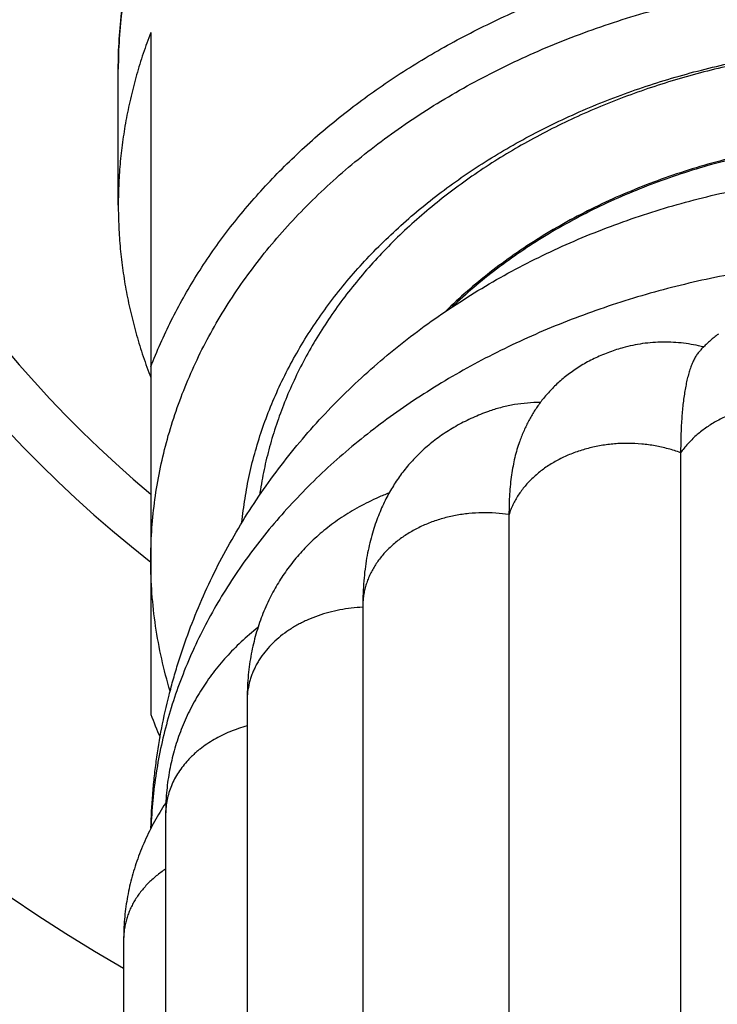
# Model space of a CAD drawing. Units: inches. Extents: x 0 to 11, y 0 to 8.5.
# Drawn here: x 7.9 to 8, y 5.3 to 5.4 of the extents above; entities that cross this region are included whole.
import ezdxf

# ---------------------------------------------------------------- set-up
doc = ezdxf.new("R2010")
doc.units = ezdxf.units.IN
doc.header["$LTSCALE"] = 0.605
doc.header["$MEASUREMENT"] = 0
doc.layers.get('0').update_dxf_attribs({"linetype": 'CONTINUOUS'})

msp = doc.modelspace()

# ---------------------------------------------------------------- linework, layer by layer
at = {"color": 7, "linetype": 'Continuous'}
for p, q in [((7.909699074, 5.4469781571), (7.909699074, 5.342108298299999)), ((7.904699074, 5.420441599199999), (7.904699074, 5.441332196499999)), ((7.9912170513, 5.3823412101), (7.9912170513, 4.8520414321)), ((7.964807256499999, 5.372821188200001), (7.964807256499999, 4.8425214102)), ((7.9423163748, 5.3587418041), (7.9423163748, 4.8284420262)), ((7.9245196391, 5.3442169743), (7.9245196391, 4.8139171963)), ((7.9119859378, 5.326786935299999), (7.9119859378, 4.796487157300001)), ((7.9055220351, 5.3074441384), (7.9055220351, 4.7771452363))]:
    msp.add_line(p, q, dxfattribs=at)
for points in [[(7.9970220744, 5.400582366599999), (7.996854259299999, 5.4004584992), (7.996690383200001, 5.400334759600001), (7.99653036, 5.4002111922), (7.9963741536, 5.4000878774), (7.996221703, 5.399964875), (7.9960728861, 5.3998421924), (7.9959276526, 5.3997198913), (7.9957859556, 5.3995980355), (7.9956476816, 5.3994766288), (7.995512723099999, 5.399355674700001), (7.995381091900001, 5.3992352814), (7.995252851699999, 5.3991156097), (7.995127915599999, 5.398996682999999), (7.995006265, 5.3988785877), (7.994888055900001, 5.3987615865), (7.994773229700001, 5.3986457379), (7.994661725299999, 5.398531096599999), (7.9945536837, 5.3984179292), (7.994449042699999, 5.3983062974), (7.9943477341, 5.398196254299999), (7.994249879500001, 5.3980880626), (7.994155471699999, 5.397981850800001), (7.9940643796, 5.3978776067), (7.994016274400001, 5.3978218375)], [(7.9823262522, 5.3984881937), (7.9821804989, 5.398446872999999), (7.9819111197, 5.3983682413), (7.9816411729, 5.3982864637), (7.981370561399999, 5.3982014486), (7.9810994996, 5.398113199500001), (7.980828507000001, 5.398021831499999), (7.980557635199999, 5.3979273146), (7.9802869473, 5.3978296224), (7.98001697, 5.3977289041), (7.9797477502, 5.397625144), (7.9794793488, 5.3975183316), (7.979212301, 5.3974086544), (7.9789466513, 5.3972961135), (7.9786824504, 5.397180712999999), (7.978420226, 5.3970626749), (7.9781600333, 5.3969420251), (7.9779018941, 5.396818774600001), (7.9776462686, 5.3966931522), (7.9773932837, 5.3965652402), (7.9771428675, 5.396435022), (7.9768951676, 5.3963025947), (7.9766502391, 5.396168011399999), (7.9764080702, 5.396031289400001), (7.9761687023, 5.395892475399999), (7.9759321673, 5.3957516123), (7.9756984677, 5.3956087261), (7.975467598400001, 5.395463837), (7.9752395984, 5.3953169936), (7.9750144559, 5.395168214400001), (7.9747920861, 5.395017478300001), (7.9745723851, 5.3948647485), (7.9743554702, 5.3947101403), (7.9741415826, 5.3945538688), (7.9739307063, 5.3943959713), (7.973722849600001, 5.3942365037), (7.9735182742, 5.394075724099999), (7.97331697, 5.3939136902), (7.9731189168, 5.3937504511), (7.9729243431, 5.3935862683), (7.9727332388, 5.3934212142), (7.9725455618, 5.3932553337), (7.9723614765, 5.3930888592), (7.972180961599999, 5.3929218653), (7.9720039677, 5.392754400199999), (7.971830604, 5.392586666000001), (7.9716608454, 5.3924187425), (7.9714946312, 5.3922506742), (7.9713320082, 5.392082615900001), (7.9711729988, 5.391914703899999), (7.971017483, 5.391746924800001), (7.970865294099999, 5.391579206), (7.9707164142, 5.391411632100001), (7.9705707695, 5.3912442247), (7.970428119, 5.3910768039), (7.9702884234, 5.3909094137), (7.9701516421, 5.3907420962), (7.9700175459, 5.3905746552), (7.9698860977, 5.3904071212), (7.9697572663, 5.390239531900001), (7.9696308437, 5.390071688300001), (7.9695068038, 5.3899036202), (7.9693851151, 5.3897353505), (7.9692655753, 5.3895666579), (7.9691481994, 5.3893976169), (7.9690329252, 5.3892281915), (7.968919451100001, 5.3890579785), (7.968807777, 5.3888870063), (7.968697876599999, 5.388715263099999), (7.968589430800001, 5.3885422647), (7.9684823874, 5.3883679238), (7.9683767969, 5.388192319500001), (7.9682725124, 5.3880151993), (7.9681695037, 5.3878364945), (7.9680678088, 5.3876562537), (7.9679673895, 5.3874743911), (7.967868245599999, 5.3872908863), (7.967770385700001, 5.3871057351), (7.967673785900001, 5.3869188712), (7.9675784474, 5.386730274), (7.9674843775, 5.3865399352), (7.9673915619, 5.3863478031), (7.9673000071, 5.3861538671), (7.967209714, 5.3859581059), (7.967120660599999, 5.3857604475), (7.9670328535, 5.3855608809), (7.966946292999999, 5.3853593818), (7.966860949299999, 5.3851558539), (7.966776824400001, 5.3849502734), (7.9666939235, 5.3847426246), (7.9666122227, 5.3845328197), (7.966531716900001, 5.3843208142), (7.966452417899999, 5.3841066099), (7.966422293200001, 5.3840237806)], [(7.961880231599999, 5.3887815948), (7.9616653291, 5.3887058548), (7.9613587575, 5.3885949252), (7.9610531426, 5.388480918300001), (7.9607485142, 5.3883638204), (7.9604449331, 5.388243629700001), (7.960142490700001, 5.388120358099999), (7.959841228999999, 5.3879939991), (7.9595411986, 5.3878645501), (7.9592425042, 5.387732033400001), (7.958945180800001, 5.3875964423), (7.958649286900001, 5.387457781), (7.958354959199999, 5.387316093200001), (7.9580622397, 5.387171379700001), (7.9577711785, 5.3870236461), (7.957481922, 5.3868729493), (7.957194515599999, 5.3867192974), (7.9569090025, 5.3865626979), (7.9566255222, 5.3864032136), (7.956344111799999, 5.3862408534), (7.9560648181, 5.3860756323), (7.9557877898, 5.3859076285), (7.9555129904, 5.385736811), (7.955240534500001, 5.385563241900001), (7.9549707867, 5.3853871539), (7.954703715700001, 5.3852085334), (7.954439411, 5.3850274474), (7.9541783954, 5.3848442751), (7.9539206548, 5.3846590398), (7.9536662286, 5.384471803899999), (7.9534156889, 5.3842830381), (7.9531690136, 5.3840927909), (7.9529262097, 5.3839011335), (7.9526878574, 5.3837086072), (7.9524541399, 5.3835154669), (7.9522248089, 5.3833216149), (7.9519997784, 5.3831270794), (7.951779276900001, 5.3829321662), (7.951563002699999, 5.3827367172), (7.9513500988, 5.3825400355), (7.9511405688, 5.3823421779), (7.950934385499999, 5.382143173099999), (7.9507306983, 5.3819422285), (7.9505293929, 5.381739228200001), (7.9503306135, 5.3815343154), (7.950133939800001, 5.3813270439), (7.949939214500001, 5.3811172138), (7.9497466529, 5.3809050225), (7.949556402200001, 5.380690611499999), (7.949368417200001, 5.3804739201), (7.9491827729, 5.380255028400001), (7.9489997766, 5.3800343067), (7.9488194521, 5.3798118059), (7.9486417738, 5.3795875171), (7.948466952, 5.3793617378), (7.9482950929, 5.379134652699999), (7.9481260626, 5.3789061336), (7.9479597064, 5.378676008999999), (7.947796035, 5.378444326499999), (7.947635020599999, 5.378211081), (7.947476464299999, 5.3779760086), (7.9473203693, 5.3777391302), (7.9471667285, 5.3775004521), (7.9470153441, 5.377259674299999), (7.9468662684, 5.37701688), (7.9467194577, 5.3767719992), (7.946574594099999, 5.3765244815), (7.9464317004, 5.376274327000001), (7.9462907916, 5.376021524), (7.9461515696, 5.375765479299999), (7.946014122899999, 5.3755062801), (7.945878426799999, 5.3752438047), (7.945744056100001, 5.3749771182), (7.945611092899999, 5.3747062332), (7.9454795839, 5.374431063999999), (7.945349113300001, 5.374150494199999), (7.9452196786, 5.3738642099), (7.945091509199999, 5.3735723996), (7.944964580800001, 5.373274675599999), (7.944838996900001, 5.372970919299999), (7.9447149035, 5.3726611101), (7.944592356799999, 5.372344995), (7.9444714066, 5.3720222736), (7.944352275, 5.371693093999999), (7.944235268, 5.3713578782), (7.9441204248, 5.371016313099999), (7.944007953200001, 5.370668574700001), (7.9438983564, 5.3703158479), (7.9437917675, 5.3699582641), (7.9436882136, 5.3695956056), (7.9435879742, 5.369228569500001), (7.943491216900001, 5.3688575573), (7.9433978796, 5.3684821101), (7.943307889400001, 5.3681016357), (7.9432213285, 5.3677161304), (7.943138260800001, 5.3673255126), (7.943058624400001, 5.366929048299999), (7.942982484500001, 5.366526524), (7.942909966699999, 5.3661180377), (7.9428411275, 5.3657033031), (7.9427760538, 5.365282168399999), (7.9427148599, 5.3648546598), (7.9426576498, 5.3644207518), (7.942604521, 5.363980386000001), (7.942555569400001, 5.3635334953), (7.9425108931, 5.3630800408), (7.942470586900001, 5.3626199698), (7.942434743200001, 5.3621532087), (7.9424034538, 5.361679687), (7.9423768103, 5.3611993437), (7.9423549029, 5.3607121126), (7.9423378203, 5.3602179149), (7.942325650800001, 5.3597166823), (7.9423184814, 5.3592083562), (7.9423163748, 5.358741798600001)], [(7.9446788264, 5.3754622766), (7.94436169, 5.375318719199999), (7.9439676844, 5.3751359113), (7.943580032000001, 5.374951110800001), (7.9431988805, 5.3747644989), (7.9428240602, 5.3745761051), (7.942455095900001, 5.3743857924), (7.9420919928, 5.374193657999999), (7.9417347307, 5.373999787200001), (7.941382813500001, 5.373803998200001), (7.9410362904, 5.373606398), (7.9406951053, 5.3734070361), (7.9403586271, 5.373205612), (7.940026910499999, 5.3730022156), (7.939699906, 5.3727968812), (7.9393768511, 5.3725891876), (7.939057647699999, 5.3723791113), (7.9387424112, 5.372166768500001), (7.9384307271, 5.3719519139), (7.9381225566, 5.371734544), (7.937817973500001, 5.3715147348), (7.9375167496, 5.371292341599999), (7.937218860900001, 5.3710673602), (7.9369243762, 5.3708398565), (7.9366332155, 5.370609782000001), (7.936345299400001, 5.3703770824), (7.9360607551, 5.3701418698), (7.935779809, 5.369904349600001), (7.935502467999999, 5.3696645526), (7.9352287523, 5.369422522100001), (7.9349588927, 5.369178495599999), (7.9346929139, 5.3689325372), (7.934430796, 5.3686846714), (7.934172687999999, 5.368435087), (7.9339185942, 5.368183842900001), (7.933668497, 5.367930976999999), (7.9334225002, 5.3676766549), (7.9331806111, 5.367420950400001), (7.9329427922, 5.367163891600001), (7.9327090726, 5.3669055803), (7.9324794415, 5.3666460782), (7.9322538678, 5.3663854253), (7.9320323455, 5.3661236918), (7.9318148626, 5.3658609434), (7.931601379500001, 5.365597214), (7.9313918472, 5.3653325248), (7.9311862698, 5.365066965), (7.9309845852, 5.3648005405), (7.9307866503, 5.3645331433), (7.9305924466, 5.3642648269), (7.9304019382, 5.3639956221), (7.9302149652, 5.3637253783), (7.9300316161, 5.3634543002), (7.9298517501, 5.3631822587), (7.9296748899, 5.362908583399999), (7.929501284400001, 5.3626337026), (7.9293306658, 5.3623572377), (7.9291618639, 5.3620772592), (7.9289950532, 5.3617939635), (7.9288301597, 5.3615071322), (7.9286657855, 5.3612141342), (7.928501620900001, 5.3609140515), (7.928338307100001, 5.360607663500001), (7.9281759724, 5.3602948355), (7.9280142839, 5.3599744913), (7.9278539395, 5.3596475627), (7.9276965195, 5.3593169781), (7.9275422456, 5.3589830485), (7.9273910338, 5.3586454408), (7.9272438314, 5.3583062064), (7.9271009811, 5.3579662106), (7.926962111799999, 5.3576246474), (7.926827042899999, 5.3572810901), (7.9266958274, 5.3569356741), (7.926568426499999, 5.3565882995), (7.9264445639, 5.356238167), (7.926324209400001, 5.3558850892), (7.9262074648, 5.3555292611), (7.9260942865, 5.3551704404), (7.9259846955, 5.3548085626), (7.9258787526, 5.3544436944), (7.925776483200001, 5.3540757858), (7.9256779288, 5.3537048421), (7.9255831281, 5.3533308599), (7.9254921047, 5.3529537737), (7.9254049119, 5.3525736394), (7.9253215763, 5.3521904018), (7.925242090399999, 5.3518038245), (7.9251665058, 5.3514139321), (7.925094863200001, 5.3510206945), (7.9250271546, 5.3506237859), (7.9249634347, 5.3502231946), (7.924903759099999, 5.3498189188), (7.9248481409, 5.3494106385), (7.9247966438, 5.3489983429), (7.9247493307, 5.3485820221), (7.9247062332, 5.3481613501), (7.924667423, 5.347736311499999), (7.924632971399999, 5.3473068941), (7.924602928500001, 5.3468727681), (7.9245773738, 5.3464339102), (7.9245563867, 5.3459903093), (7.9245400362, 5.3455416468), (7.9245284072, 5.3450878015), (7.9245215901, 5.3446288532), (7.9245196391, 5.3442169801)], [(7.926184925, 5.3554578008), (7.9258750277, 5.3552113058), (7.9255339422, 5.3549342048), (7.925198464199999, 5.354655842200001), (7.9248686004, 5.3543763029), (7.924544300599999, 5.3540956251), (7.9242253821, 5.3538137284), (7.9239118743, 5.3535307156), (7.9236037053, 5.3532465999), (7.9233005552, 5.3529611569), (7.9230024788, 5.352674503399999), (7.9227093911, 5.352386625), (7.922420789299999, 5.3520970802), (7.9221366166, 5.3518058557), (7.921856913099999, 5.3515130458), (7.9215813477, 5.3512183493), (7.921309820499999, 5.350921692), (7.921042429400001, 5.350623215400001), (7.9207791526, 5.3503229335), (7.920519977100001, 5.3500208708), (7.920264907000001, 5.3497170733), (7.9200139464, 5.3494115887), (7.9197670717, 5.3491044337), (7.9195242902, 5.348795664), (7.919285647300001, 5.348485388999999), (7.9190510352, 5.3481735208), (7.9188205357, 5.3478602221), (7.918594457699999, 5.347545988399999), (7.918372761000001, 5.3472308569), (7.9181554172, 5.3469148822), (7.9179427178, 5.3465986029), (7.917735026, 5.3462827144), (7.917531854500001, 5.345966633), (7.917332249099999, 5.3456489645), (7.9171366368, 5.3453304565), (7.9169445553, 5.3450104272), (7.9167538813, 5.344685262400001), (7.9165639442, 5.3443535493), (7.916375695399999, 5.3440166309), (7.916189547, 5.343674981), (7.9160049595, 5.3433273089), (7.915822752, 5.342974846000001), (7.9156452086, 5.3426219174), (7.9154730786, 5.3422701614), (7.9153055286, 5.3419180273), (7.9151423326, 5.341565110199999), (7.9149834792, 5.341211438399999), (7.9148289577, 5.3408570438), (7.9146785728, 5.3405015161), (7.9145322746, 5.3401447515), (7.914390119199999, 5.3397869015), (7.914252085399999, 5.3394279325), (7.914118176100001, 5.3390678707), (7.9139883914, 5.3387067366), (7.9138627091, 5.3383444864), (7.913741139400001, 5.3379811665), (7.9136236752, 5.3376167749), (7.913510274199999, 5.3372511923), (7.9134009427, 5.336884443), (7.9132956836, 5.3365165432), (7.9131944585, 5.336147357200001), (7.9130972782, 5.3357769128), (7.9130041474, 5.3354052189), (7.912915029600001, 5.3350321076), (7.9128299432, 5.3346576228), (7.912748893200001, 5.3342817532), (7.912671837, 5.3339042439), (7.9125987947, 5.333525112799999), (7.912529784, 5.3331443691), (7.9124647761, 5.3327617396), (7.9124037978, 5.3323772353), (7.9123468753, 5.3319908672), (7.9122939968, 5.3316023577), (7.9122452062, 5.3312117969), (7.9122005261, 5.3308191124), (7.9121599374, 5.330423778), (7.9121234822, 5.3300257508), (7.912091209700001, 5.3296250876), (7.912063138, 5.3292214072), (7.9120393203, 5.3288146738), (7.912019814, 5.3284049348), (7.9120046649, 5.3279919315), (7.9119939328, 5.3275755799), (7.9119876827, 5.3271559737), (7.9119859378, 5.3267869414)], [(7.9120263896, 5.3285430586), (7.9119418281, 5.3284147976), (7.9117176411, 5.3280674703), (7.9114986583, 5.3277209065), (7.9112845676, 5.3273747652), (7.91107463, 5.3270279588), (7.910869161799999, 5.3266811036), (7.9106677806, 5.3263336503), (7.910468824500001, 5.3259827194), (7.910272195599999, 5.3256280254), (7.9100781362, 5.3252698514), (7.9098856538, 5.3249061155), (7.9096942464, 5.3245354906), (7.9095047714, 5.3241592444), (7.909318281799999, 5.3237791816), (7.909134771900001, 5.3233950591), (7.9089544659, 5.323007107), (7.908778611000001, 5.32261788), (7.9086072741, 5.3222275089), (7.9084404216, 5.3218359006), (7.9082789827, 5.3214453149), (7.9081231959, 5.321056549), (7.9079726823, 5.320668882900001), (7.9078273671, 5.3202823187), (7.9076872884, 5.3198971697), (7.9075522787, 5.3195131939), (7.9074219851, 5.3191295544), (7.9072963743, 5.3187462793), (7.9071754123, 5.3183633965), (7.9070588029, 5.317980056600001), (7.9069464941, 5.3175961202), (7.906838529400001, 5.3172117706), (7.9067347979, 5.3168266352), (7.906635266499999, 5.3164405809), (7.9065399824, 5.3160537808), (7.9064489653, 5.3156663204), (7.906362216000001, 5.3152782155), (7.9062797372, 5.3148894922), (7.906201545599999, 5.3145002522), (7.906127643400001, 5.3141105415), (7.9060580228, 5.3137203569), (7.9059926817, 5.313329727), (7.905931626799999, 5.3129387457), (7.905874841, 5.3125473618), (7.905822292000001, 5.3121553856), (7.9057739827, 5.3117628513), (7.9057299116, 5.3113697651), (7.9056900546, 5.3109758944), (7.905654419299999, 5.3105812578), (7.905623013, 5.3101858751), (7.9055958263, 5.3097895128), (7.905572873300001, 5.3093921886), (7.9055541677, 5.3089939217), (7.905539714800001, 5.3085944795), (7.9055295335, 5.308193796), (7.9055236473, 5.3077919727), (7.9055220351, 5.3074441448)]]:
    msp.add_lwpolyline(points, dxfattribs=at)
for centre, radius, start, end in [((8.027199074, 5.515538022), 0.2448562659, 299.8966137333001, 240.2025759269), ((8.027199074, 5.515538022), 0.190551428, 308.0712374109, 231.928762344), ((8.027199074, 5.515538022), 0.1824535239, 310.0915789267, 229.9084212424), ((7.9535054361, 5.3557125051), 0.0216324412, 109.3182365918, 114.0809240212), ((7.9530450249, 5.3587417954), 0.0107286501, 179.6060060247, 179.9999535229), ((7.9848347186, 5.3706363717), 0.0803692678, 200.7911856398, 203.4954521412)]:
    msp.add_arc(centre, radius, start, end, dxfattribs=at)
for points, knots in [([(8.149699073999999, 5.441332196499999), (8.149699073999999, 5.442903029400001), (8.1495987967, 5.4460478272), (8.1491481289, 5.4507506289), (8.1483985873, 5.4554286188), (8.1473524989, 5.4600692574), (8.1460130645, 5.4646605717), (8.144384309, 5.4691908101), (8.1424710251, 5.473648598), (8.140278716000001, 5.478022939), (8.1378135395, 5.482303241399999), (8.135082258099999, 5.4864793226), (8.1320921945, 5.4905414094), (8.128851195700001, 5.4944801318), (8.125367602799999, 5.498286515299999), (8.1216502275, 5.5019519725), (8.1177083324, 5.5054682974), (8.113551619199999, 5.5088276591), (8.1091901997, 5.5120226088), (8.104634642999999, 5.515046053300001), (8.0998957326, 5.517891369500001), (8.093317235299999, 5.5214558226), (8.0864472348, 5.5246185286), (8.0793397384, 5.5273706364), (8.072011116699999, 5.529869626900001), (8.064487022, 5.531937378099999), (8.0568179063, 5.5335698613), (8.0490197645, 5.5349168375), (8.0391424125, 5.5360422022), (8.0271990722, 5.5364928085), (8.0152557319, 5.536042201900001), (8.00537838, 5.534916837100001), (7.9975802384, 5.533569860599999), (7.9899111228, 5.5319373773), (7.982387028200001, 5.529869626), (7.9750584067, 5.5273706354), (7.9679509105, 5.5246185275), (7.9610809103, 5.5214558214), (7.9545024132, 5.517891368300001), (7.949763503, 5.515046052000001), (7.9452079465, 5.5120226076), (7.940846527200001, 5.5088276579), (7.936689814199999, 5.5054682962), (7.9327479192, 5.5019519714), (7.9290305441, 5.498286514299999), (7.925546951399999, 5.4944801309), (7.922305952799999, 5.4905414085), (7.919315889400001, 5.486479321799999), (7.916584607999999, 5.4823032407), (7.9141194317, 5.478022938400001), (7.9119271226, 5.4736485975), (7.9100138388, 5.469190809700001), (7.908385083300001, 5.4646605714), (7.907045649, 5.460069257200001), (7.9059995606, 5.4554286187), (7.905250019099999, 5.4507506289), (7.9047993513, 5.4460478272), (7.904699074, 5.442903029400001), (7.904699074, 5.441332196499999)], [0, 0, 0, 0, 0.0137373374, 0.0274940314, 0.041289203, 0.0551415152, 0.06906894849999999, 0.08308859219999999, 0.09721644980000001, 0.1114672619, 0.125854352, 0.1403894951, 0.1550828111, 0.1699426849, 0.1849757121, 0.2001866695, 0.2155785091, 0.2311523727, 0.2469076277, 0.2628419169, 0.2789512248, 0.2952299546, 0.3282585119, 0.3449974793, 0.3618695368, 0.3959570797999999, 0.413152391, 0.4304272985, 0.4651483539, 0.5000000052, 0.5348516565, 0.5695727117, 0.5868476189, 0.6040429298, 0.6381304724, 0.6550025296, 0.6717414965999999, 0.704770053, 0.7210487823, 0.7371580897, 0.7530923785, 0.7688476331, 0.7844214962999999, 0.7998133353, 0.8150242920999999, 0.8300573187000001, 0.844917192, 0.8596105075, 0.8741456502, 0.8885327401, 0.9027835518, 0.916911409, 0.9309310524, 0.9448584853, 0.9587107973000001, 0.9725059688, 0.9862626626000001, 1, 1, 1, 1]), ([(7.904699074, 5.441332196499999), (7.904699074, 5.4428678316), (7.9047976789, 5.4459425998), (7.9052409139, 5.4505415221), (7.9059784117, 5.4551182664), (7.9070083551, 5.459661483600001), (7.9083281964, 5.4641602251), (7.909934681699999, 5.4686035858), (7.911823862699999, 5.472980832899999), (7.9139911084, 5.4772814038), (7.9164311171, 5.4814949398), (7.9191379377, 5.485611305), (7.922104986, 5.4896206078), (7.9253250562, 5.4935132263), (7.928790344299999, 5.4972798254), (7.9324924673, 5.500911376), (7.9364224803, 5.504399178), (7.9405708944, 5.5077348775), (7.9449277166, 5.51091049), (7.949482411699999, 5.5139183912), (7.9542241515, 5.5167514478), (7.9608138693, 5.5203046373), (7.9676990854, 5.5234589364), (7.9748255779, 5.5262053389), (7.9821810932, 5.5287017063), (7.9897349176, 5.5307678474), (7.9974363141, 5.5323996306), (8.0052711825, 5.5337467209), (8.0151966998, 5.5348723415), (8.027199074, 5.5353230877), (8.0392014481, 5.5348723415), (8.0491269655, 5.5337467209), (8.056961833799999, 5.5323996306), (8.064663230299999, 5.5307678474), (8.072217054700001, 5.5287017063), (8.07957257, 5.5262053389), (8.0866990625, 5.5234589364), (8.0935842787, 5.5203046373), (8.1001739965, 5.5167514478), (8.1049157362, 5.5139183912), (8.1094704313, 5.51091049), (8.1138272535, 5.5077348775), (8.1179756676, 5.504399178), (8.121905680700001, 5.500911376), (8.1256078037, 5.4972798254), (8.129073091799999, 5.4935132263), (8.132293162, 5.4896206078), (8.1352602102, 5.485611305), (8.1379670309, 5.4814949398), (8.140407039500001, 5.4772814038), (8.1425742852, 5.472980832899999), (8.1444634662, 5.4686035858), (8.1460699515, 5.4641602251), (8.1473897929, 5.459661483600001), (8.1484197363, 5.4551182664), (8.1491572341, 5.4505415221), (8.1496004691, 5.4459425998), (8.149699073999999, 5.4428678316), (8.149699073999999, 5.441332196499999)], [0, 0, 0, 0, 0.0134994202, 0.0270216075, 0.0405891551, 0.05422385230000001, 0.0679465799, 0.0817769745, 0.0957331949, 0.1098317204, 0.1240871871, 0.1385122687, 0.1531175945, 0.1679117011, 0.1829010196, 0.1980898916, 0.2134806049, 0.2290734516, 0.2448668046, 0.2608572032, 0.2770394481, 0.2934067078, 0.3266540358, 0.3435206859, 0.3605309343, 0.3949214072, 0.4122790298, 0.4297218975, 0.4647911966, 0.5, 0.5352088034, 0.5702781025, 0.5877209702, 0.6050785928, 0.6394690657, 0.6564793140999999, 0.6733459642, 0.7065932922, 0.7229605519, 0.7391427968000001, 0.7551331954, 0.7709265484000001, 0.7865193951, 0.8019101084, 0.8170989804000001, 0.8320882989, 0.8468824054999999, 0.8614877313, 0.8759128129000001, 0.8901682795999999, 0.9042668051, 0.9182230255, 0.9320534201, 0.9457761477, 0.9594108449, 0.9729783925, 0.9865005798, 1, 1, 1, 1]), ([(7.909699074, 5.395555148300001), (7.910164132699999, 5.396763543500001), (7.9111585647, 5.3991672009), (7.9128314087, 5.402710151), (7.9146884589, 5.406198755599999), (7.9167266554, 5.4096272826), (7.9189427004, 5.4129902497), (7.921332999, 5.416282242699999), (7.923893686, 5.4194979796), (7.9266206048, 5.4226322838), (7.9295094092, 5.4256801753), (7.9335920872, 5.4296430153), (7.9390821421, 5.434352338200001), (7.946199376900001, 5.439550953099999), (7.953836174199999, 5.4442952896), (7.961943145299999, 5.448554980499999), (7.9704683384, 5.4523030923), (7.979357058300001, 5.4555158123), (7.9885523352, 5.4581727374), (7.9979952411, 5.4602569747), (8.0076252694, 5.4617552654), (8.0173807162, 5.4626580729), (8.027199074, 5.462959649), (8.037017431699999, 5.4626580729), (8.0467728785, 5.4617552654), (8.0564029069, 5.4602569747), (8.0658458127, 5.4581727374), (8.075041089700001, 5.4555158123), (8.0839298095, 5.4523030923), (8.0924550026, 5.448554980499999), (8.1005619738, 5.4442952896), (8.1081987711, 5.439550953099999), (8.1153160058, 5.434352338200001), (8.1208060608, 5.4296430153), (8.1248887387, 5.4256801753), (8.127777543099999, 5.4226322838), (8.130504461900001, 5.4194979796), (8.133065149, 5.416282242699999), (8.1354554475, 5.4129902497), (8.1376714925, 5.4096272826), (8.139709689, 5.406198755599999), (8.1415667393, 5.402710151), (8.1432395833, 5.3991672009), (8.1442340153, 5.396763543500001), (8.144699074, 5.395555148300001)], [0, 0, 0, 0, 0.0135363917, 0.0271815559, 0.0409455863, 0.0548374791, 0.0688652183, 0.08303568019999999, 0.0973546362, 0.1118267376, 0.1264555199, 0.1412434136, 0.1712948656, 0.2019856969, 0.2332982892, 0.2652005239, 0.2976472686, 0.330581956, 0.3639382085, 0.3976414815, 0.4316107096, 0.465759947, 0.5, 0.534240053, 0.5683892904, 0.6023585185, 0.6360617915, 0.6694180439999999, 0.7023527314, 0.7347994761, 0.7667017107999999, 0.7980143031, 0.8287051343999999, 0.8587565864, 0.8735444801000001, 0.8881732623999999, 0.9026453637999999, 0.9169643198, 0.9311347817, 0.9451625209000001, 0.9590544137, 0.9728184441, 0.9864636083, 1, 1, 1, 1]), ([(7.909699074, 5.3658046523), (7.909699074, 5.367277608), (7.9097936541, 5.3702268746), (7.9102187978, 5.3746380852), (7.9109261935, 5.3790280235), (7.9119140981, 5.3833858037), (7.9131800685, 5.387700923300001), (7.914720983200001, 5.3919629223), (7.916533054299999, 5.396161506399999), (7.918611840800001, 5.4002865439), (7.9209522576, 5.4043280987), (7.923548595900001, 5.4082764489), (7.9263945394, 5.4121221074), (7.9294831785, 5.4158558433), (7.9328070267, 5.419468703300001), (7.936358042, 5.422952027999999), (7.9401276462, 5.426297471), (7.944106737899999, 5.4294970189), (7.948285730599999, 5.4325430146), (7.952654519199999, 5.4354281453), (7.957202719, 5.4381455664), (7.963523469199999, 5.441553727100001), (7.9701276554, 5.4445792811), (7.9769632713, 5.447213584), (7.9840185613, 5.4496080595), (7.991264066399999, 5.4515898688), (7.9986511205, 5.4531550474), (8.006166197999999, 5.4544471564), (8.0156865926, 5.4555268308), (8.027199074, 5.4559591821), (8.038711555299999, 5.4555268308), (8.0482319499, 5.4544471564), (8.0557470275, 5.4531550474), (8.0631340816, 5.4515898688), (8.0703795866, 5.4496080595), (8.0774348767, 5.447213584), (8.0842704926, 5.4445792811), (8.0908746788, 5.441553727100001), (8.097195429, 5.4381455664), (8.1017436288, 5.4354281453), (8.1061124174, 5.4325430146), (8.1102914101, 5.4294970189), (8.1142705017, 5.426297471), (8.118040106, 5.422952027999999), (8.1215911213, 5.419468703300001), (8.1249149695, 5.4158558433), (8.1280036086, 5.4121221074), (8.130849552, 5.4082764489), (8.133445890299999, 5.4043280987), (8.1357863072, 5.4002865439), (8.1378650936, 5.396161506399999), (8.1396771648, 5.3919629223), (8.1412180795, 5.387700923200001), (8.1424840499, 5.3833858037), (8.1434719544, 5.3790280235), (8.1441793502, 5.3746380852), (8.1446044939, 5.3702268746), (8.144699074, 5.367277608), (8.144699074, 5.3658046523)], [0, 0, 0, 0, 0.0134994155, 0.0270216003, 0.0405891489, 0.0542238471, 0.06794657559999999, 0.0817769703, 0.09573319039999999, 0.1098317158, 0.1240871829, 0.1385122648, 0.1531175904, 0.1679116972, 0.1829010161, 0.1980898879, 0.2134806012, 0.2290734486, 0.2448668018, 0.2608572, 0.2770394454, 0.2934067057, 0.3266540334, 0.3435206842, 0.3605309327, 0.3949214058, 0.4122790288, 0.4297218965, 0.4647911962, 0.5, 0.5352088039, 0.5702781035, 0.5877209712, 0.6050785942, 0.6394690674, 0.6564793159000001, 0.6733459666, 0.7065932944, 0.7229605546, 0.7391428000000001, 0.7551331983, 0.7709265515000001, 0.7865193988, 0.8019101121, 0.8170989839, 0.8320883028, 0.8468824095999999, 0.8614877353, 0.8759128172, 0.8901682842, 0.9042668095999999, 0.9182230298, 0.9320534243999999, 0.945776153, 0.9594108511, 0.9729783997, 0.9865005845, 1, 1, 1, 1]), ([(7.909699074, 5.4469781571), (7.9092865924, 5.445906376900001), (7.908511098099999, 5.4437505488), (7.9074967844, 5.440476850800001), (7.9066362524, 5.4371772598), (7.905930652599999, 5.433856105299999), (7.9053808955, 5.4305176518), (7.9049876995, 5.4271661825), (7.9047515765, 5.423806114800001), (7.904699074, 5.421562649099999), (7.904699074, 5.420441599199999)], [0, 0, 0, 0, 0.126876204, 0.2530170285, 0.3785168737, 0.5034749219, 0.6279944363000001, 0.7521820364, 0.8761469187, 1, 1, 1, 1]), ([(7.9237275315, 5.3716236871), (7.9238461781, 5.3728617236), (7.924159659400001, 5.3753360059), (7.9248550717, 5.379020521799999), (7.9257748569, 5.382676039), (7.9269169386, 5.386294330499999), (7.9282787699, 5.389867493200001), (7.9298573144, 5.3933876715), (7.931649063099999, 5.3968471534), (7.933650040700001, 5.4002383654), (7.9358558176, 5.4035538939), (7.938261520499999, 5.4067864976), (7.940861845800001, 5.4099291231), (7.9436510672, 5.4129749159), (7.946623061, 5.4159172425), (7.949771273400001, 5.418749674400001), (7.9530889049, 5.4214661122), (7.957755087200001, 5.4249452739), (7.9627067375, 5.4281460076), (7.9679018414, 5.431056873099999), (7.973325270599999, 5.433807052100001), (7.980404644400001, 5.4368684853), (7.989265137, 5.439903310399999), (7.9984558653, 5.4422914032), (8.0078965146, 5.4440120339), (8.0175050727, 5.4450504222), (8.0271979411, 5.4453976013), (8.0368908194, 5.4450505841), (8.046499407, 5.4440123563), (8.0559401051, 5.4422918834), (8.0651309012, 5.439903944199999), (8.0739914799, 5.436869267200001), (8.0810709396, 5.433807953), (8.0864944462, 5.4310578651), (8.0916896337, 5.4281470863), (8.096641375, 5.4249464354), (8.101307656, 5.421467352300001), (8.1046253648, 5.41875097), (8.1077736579, 5.4159185909), (8.1107457355, 5.4129763141), (8.1135350437, 5.409930567999999), (8.1161354585, 5.4067879862), (8.1185412536, 5.403555422899999), (8.1207471249, 5.4002399314), (8.1227481993, 5.396848753), (8.1245400465, 5.3933893012), (8.1261186915, 5.389869149400001), (8.1274806247, 5.386296009700001), (8.1286228096, 5.3826777374), (8.1295426991, 5.379022235700001), (8.1302382165, 5.3753377315), (8.1305517686, 5.3728634537), (8.1306704505, 5.3716254187)], [0, 0, 0, 0, 0.0134517839, 0.0269558251, 0.0405314978, 0.0541972547, 0.0679704123, 0.08186695349999999, 0.09590137800000001, 0.1100865731, 0.124433721, 0.1389522392, 0.1536497398, 0.1685320257, 0.1836030978, 0.1988651857, 0.2143187981, 0.2299627758, 0.2618018393, 0.2779944204, 0.2943575993, 0.327554801, 0.3613206402, 0.3955598755, 0.430164923, 0.465018967, 0.4999990495, 0.5349791468999999, 0.5698332347999999, 0.6044383543999999, 0.638677688, 0.6724436494, 0.7056409938, 0.7220042504, 0.7381969129000001, 0.7700361476, 0.7856802137000001, 0.8011339153, 0.8163960926999999, 0.8314672536, 0.8463496268, 0.8610472125, 0.8755658125, 0.8899130383, 0.9040983066, 0.9181327986, 0.9320294009000001, 0.9458026125, 0.9594684156000001, 0.9730441261, 0.9865481962999999, 1, 1, 1, 1]), ([(8.1279690361, 5.3758030926), (8.1278003672, 5.376980423099999), (8.1273921618, 5.379331329099999), (8.1265719117, 5.3828251349), (8.1255441861, 5.3862865473), (8.1243111948, 5.389708155399999), (8.1228755475, 5.393082848300001), (8.1212402869, 5.396403566), (8.1194088694, 5.399663385599999), (8.1173851576, 5.402855514600001), (8.1151734102, 5.405973309299999), (8.1127782753, 5.4090102851), (8.1102047731, 5.411960135299999), (8.107458312999999, 5.4148167196), (8.1045445706, 5.4175741611), (8.100420702000001, 5.4211316301), (8.094873481799999, 5.4252964091), (8.0876961378, 5.4297795143), (8.0800169191, 5.433742246900001), (8.071899975900001, 5.437151872), (8.063412533300001, 5.439980558099999), (8.0546249824, 5.4422050927), (8.0456101454, 5.4438072222), (8.0364427331, 5.4447737889), (8.0271987163, 5.445096845), (8.0179547025, 5.444773739), (8.0087872991, 5.4438071228), (7.9997724768, 5.4422049446), (7.9909849463, 5.4399803626), (7.982497529600001, 5.4371516306), (7.9743806177, 5.4337419617), (7.966701435399999, 5.4297791875), (7.9595241325, 5.4252960435), (7.9539769503, 5.4211312343), (7.949853114500001, 5.417573742899999), (7.9469393975, 5.4148162856), (7.9441929636, 5.411959686399999), (7.9416194886, 5.4090098223), (7.9392243816, 5.4059728335), (7.937012662999999, 5.402855026799999), (7.934988980599999, 5.399662886900001), (7.9331575931, 5.396403057300001), (7.931522363099999, 5.3930823307), (7.930086746900001, 5.3897076301), (7.9288537871, 5.3862860152), (7.9278260934, 5.3828245973), (7.9270058755, 5.379330787000001), (7.9265976918, 5.376979878999999), (7.9264290338, 5.3758025477)], [0, 0, 0, 0, 0.0134436913, 0.0269523389, 0.0405437164, 0.054234595, 0.0680405627, 0.0819758746, 0.0960533298, 0.1102841781, 0.1246780523, 0.1392429259, 0.1539850942, 0.168909177, 0.1840181387, 0.199313323, 0.2304524235, 0.262314863, 0.2948589804, 0.3280236585, 0.3617310307, 0.395889263, 0.4303953688, 0.4651380134, 0.5000003112, 0.5348626044, 0.5696052352000001, 0.6041113183, 0.6382695197, 0.6719768533, 0.7051414862000001, 0.7376855531000001, 0.769547938, 0.8006869816, 0.8159821370999999, 0.8310910701, 0.8460151245, 0.860757265, 0.8753221117000001, 0.88971596, 0.9039467837999999, 0.9180242162000001, 0.9319595070000001, 0.9457654557999999, 0.9594563178, 0.9730476812000001, 0.9865563173, 1, 1, 1, 1]), ([(8.0993559372, 5.4040844652), (8.098282957, 5.405138591), (8.096057439900001, 5.4071996454), (8.092523247799999, 5.410118213300001), (8.0887786317, 5.412878414), (8.0834875067, 5.416358016799999), (8.0778563019, 5.4194581703), (8.0719497924, 5.4221648401), (8.0673473631, 5.4240109218), (8.0626160004, 5.425653900099999), (8.0577706891, 5.4270886422), (8.0528270754, 5.428310514800001), (8.0478010412, 5.4293156158), (8.0427087539, 5.430100717799999), (8.037566589099999, 5.4306633092), (8.0323910833, 5.4310015819), (8.0271988806, 5.431114456), (8.0220066785, 5.4310015651), (8.0168311746, 5.4306632756), (8.0116890128, 5.4301006676), (8.0065967299, 5.4293155491), (8.0015707013, 5.428310431799999), (7.9966270942, 5.427088543200001), (7.9917817909, 5.4256537854), (7.9870504373, 5.4240107918), (7.982448018099999, 5.4221646952), (7.9765415237, 5.4194580064), (7.970910336, 5.4163578347), (7.96561923, 5.4128782147), (7.9618746291, 5.4101180018), (7.958340453, 5.4071994225), (7.956114947300001, 5.405138360800001), (7.955041972899999, 5.4040842316)], [0, 0, 0, 0, 0.0285832624, 0.0576034437, 0.08705777349999999, 0.1169381291, 0.1779000538, 0.2089611937, 0.2403691259, 0.2720942225, 0.3041037039, 0.3363620403, 0.3688313439, 0.4014717693, 0.4342419024, 0.467099158, 0.5000001691, 0.5329011787, 0.5657584294, 0.5985285544, 0.6311689686, 0.6636382579, 0.6958965772, 0.7279060387, 0.7596311129000001, 0.7910390203000001, 0.8221001334, 0.8830619992000001, 0.9129423234999999, 0.9423966212999999, 0.9714167701, 1, 1, 1, 1]), ([(8.0983198682, 5.404778413400001), (8.097247525, 5.4058003346), (8.0950270458, 5.4077977253), (8.0915102465, 5.4106249455), (8.0877929773, 5.413297351000001), (8.0825521425, 5.4166640825), (8.076988265, 5.419662227000001), (8.0711626277, 5.4222789084), (8.0666291499, 5.424062705700001), (8.0619731284, 5.4256498083), (8.0572088346, 5.4270354111), (8.0523511569, 5.4282151873), (8.0474151976, 5.4291854873), (8.0424163227, 5.4299432974), (8.0373700886, 5.43048627), (8.0322922002, 5.430812716799999), (8.0271984611, 5.430921629099999), (8.0221047239, 5.4308126645), (8.0170268413, 5.4304861654), (8.011980616699999, 5.429943140900001), (8.006981755, 5.4291852793), (8.0020458127, 5.4282149286), (7.997188155700001, 5.4270351025), (7.9924238861, 5.425649450599999), (7.9877678925, 5.4240623001), (7.9832344459, 5.4222784562), (7.977408855, 5.4196617152), (7.9718450298, 5.416663513400001), (7.9666042535, 5.4132967277), (7.9628870311, 5.4106242838), (7.9593702813, 5.4077970274), (7.9571498371, 5.4057996137), (7.956077511799999, 5.4047776815)], [0, 0, 0, 0, 0.0286506393, 0.057730277, 0.08723498460000001, 0.1171558187, 0.1781680578, 0.2092381049, 0.2406447253, 0.2723588435, 0.3043484424, 0.3365789306, 0.3690135140999999, 0.401613568, 0.4343390015, 0.4671486284, 0.5000005318999999, 0.5328524304, 0.565662042, 0.5983874503, 0.6309874692, 0.6634220082, 0.6956524426999999, 0.7276419795, 0.7593560275, 0.7907625703, 0.8218325331999999, 0.8828445873999999, 0.9127653229000001, 0.9422699292, 0.9713494640000001, 1, 1, 1, 1]), ([(7.909724845, 5.3245954999), (7.9097656225, 5.3263192213), (7.9098994484, 5.328903999900001), (7.910222447100001, 5.3323379267), (7.9106415085, 5.3357620755), (7.911344734, 5.340018997300001), (7.912283953999999, 5.3442307506), (7.9131744075, 5.3475655341), (7.914156934199999, 5.3508759302), (7.9155558234, 5.3549631377), (7.9175001563, 5.3597709806), (7.9197029217, 5.3644704869), (7.9221557991, 5.3690498137), (7.9248499072, 5.373498140700001), (7.9277758815, 5.3778055293), (7.930923998099999, 5.381962955), (7.9342842723, 5.3859622678), (7.9378465485, 5.3897961512), (7.9416005728, 5.3934580648), (7.9455360496, 5.396942178400001), (7.949642682, 5.400243303099999), (7.953910195900001, 5.4033568199), (7.9583283514, 5.4062786123), (7.9628869404, 5.4090050023), (7.967575779400001, 5.4115326965), (7.972384688200001, 5.413858736799999), (7.977303486399999, 5.415980466900001), (7.982321923200001, 5.4178954923), (7.987429841, 5.4196016996), (7.9943518948, 5.4215974456), (8.003175370900001, 5.4235592833), (8.0139399215, 5.4250507281), (8.0248091989, 5.4256759211), (8.035697147999999, 5.425431963099999), (8.046518364199999, 5.4243199295), (8.0571871001, 5.4223448869), (8.065892421900001, 5.4199836527), (8.0726959764, 5.4176720846), (8.077702840399999, 5.4157315955), (8.0826086995, 5.4135847087), (8.0874034498, 5.4112338152), (8.0920768754, 5.4086816154), (8.0966188065, 5.4059311038), (8.1010190545, 5.4029856192), (8.1052674085, 5.39984889), (8.1093536237, 5.396525090800001), (8.1132674228, 5.393018906799999), (8.1169985075, 5.3893356016), (8.1205365851, 5.385481088300001), (8.1238714102, 5.3814619991), (8.1269928442, 5.3772857498), (8.1298909297, 5.3729605937), (8.132555978500001, 5.3684956736), (8.134978688099999, 5.3639010082), (8.137150206, 5.3591876485), (8.1387440086, 5.3551698193), (8.1398853604, 5.3519090127), (8.1409363662, 5.3486199354), (8.142079469, 5.344457537099999), (8.1429900789, 5.3402389627), (8.143576569299999, 5.3368387821), (8.1440678211, 5.3334244209), (8.1443286647, 5.3308490802), (8.1444542497, 5.3291292978)], [0, 0, 0, 0, 0.0152865047, 0.0229310587, 0.0305761806, 0.0458672838, 0.0611626882, 0.06881320490000001, 0.07646538139999999, 0.0917741894, 0.1070925217, 0.1224225833, 0.1377668146, 0.1531278997, 0.1685087289, 0.1839123597, 0.1993419628, 0.2148007419, 0.2302918609, 0.2458183462, 0.2613829766, 0.2769882047, 0.2926360379, 0.3083279608, 0.3240648388, 0.3398468724, 0.3556735246, 0.3715435128, 0.3874547792, 0.4034045221, 0.4353979701, 0.4674949141, 0.4996514257, 0.5318188618999999, 0.5639477089, 0.5959915197, 0.6279105285000001, 0.6438168681, 0.6596816356, 0.6755028661, 0.6912793741, 0.7070107139, 0.722697168, 0.7383396848999999, 0.7539398146999999, 0.7694996234, 0.78502161, 0.8005085917, 0.8159636140000001, 0.8313898536, 0.8467905131, 0.8621687547, 0.8775276171999999, 0.8928699652, 0.9081984553, 0.9235154986, 0.9311711340000001, 0.9388247090999999, 0.9541251384999999, 0.9694199329000001, 0.9770664395, 0.9847120942, 1, 1, 1, 1]), ([(7.904699074, 5.420441599199999), (7.904699074, 5.419320549199999), (7.9047515765, 5.4170770836), (7.9049876995, 5.413717015800001), (7.9053808955, 5.4103655465), (7.905930652599999, 5.407027093), (7.9066362524, 5.4037059385), (7.9074967844, 5.4004063476), (7.908511098099999, 5.3971326496), (7.9092865924, 5.394976821499999), (7.909699074, 5.3939050412)], [0, 0, 0, 0, 0.1238530813, 0.2478179636, 0.3720055637, 0.4965250781, 0.6214831263, 0.7469829715, 0.8731237959999999, 1, 1, 1, 1]), ([(8.144338590599999, 5.3294617474), (8.144192824, 5.3308839768), (8.1438124462, 5.3337260295), (8.1429796025, 5.3379561943), (8.1418854435, 5.342151245299999), (8.1405325125, 5.346301464700001), (8.1389239175, 5.3503975221), (8.1370633495, 5.3544301477), (8.1349550675, 5.358390249), (8.1326038878, 5.3622689042), (8.1300151657, 5.3660573855), (8.1271947874, 5.3697471774), (8.124149155, 5.373329994600001), (8.1208851678, 5.3767977951), (8.1174102102, 5.3801428004), (8.1137321385, 5.3833575101), (8.109859247100001, 5.3864347206), (8.105800305399999, 5.3893675163), (8.1015643411, 5.3921493909), (8.095662427899999, 5.3956673243), (8.0894743502, 5.3988364867), (8.0830479998, 5.4016475545), (8.0763951849, 5.4042452167), (8.0695396837, 5.4064634099), (8.0625262137, 5.4082976019), (8.0553655174, 5.4098840796), (8.0480878776, 5.411072641100001), (8.0407359984, 5.4118613961), (8.0333269105, 5.4123832879), (8.0258875198, 5.4124999751), (8.0184597383, 5.4122112924), (8.0110689399, 5.4116538383), (8.0037339741, 5.410694502899999), (7.996497265099999, 5.409334755), (7.989389034299999, 5.4077217724), (7.9824209302, 5.4057205156), (7.9756371461, 5.403334822300001), (7.969063927100001, 5.400727198999999), (7.962712033200001, 5.397755061900001), (7.956628422300001, 5.394426315900001), (7.950822025700001, 5.3909190479), (7.945313831699999, 5.3870812423), (7.9401540136, 5.3829281002), (7.936503018, 5.3796951775), (7.9330563337, 5.3763330328), (7.9298216263, 5.3728491162), (7.9268062474, 5.369251267799999), (7.924017021699999, 5.3655475562), (7.9214602848, 5.3617463006), (7.9191418492, 5.357856047), (7.917066999099999, 5.3538855502), (7.9152404761, 5.349843755299999), (7.913666461, 5.3457397837), (7.9123485667, 5.341582904), (7.9112898284, 5.3373825374), (7.910492682999999, 5.3331481432), (7.9099589791, 5.328889537), (7.909779491799999, 5.326038330799999), (7.9097340789, 5.324613407)], [0, 0, 0, 0, 0.0134838478, 0.0270232707, 0.0406381613, 0.0543473976, 0.0681686324, 0.0821180985, 0.0962104461, 0.1104586178, 0.1248737568, 0.139465146, 0.1542401764, 0.1692043442, 0.184361268, 0.1997127247, 0.215258706, 0.2309974833, 0.2469256832, 0.263038376, 0.2957831515, 0.3124055452, 0.3291790051, 0.36312662, 0.3802817988, 0.3975375106, 0.4322858782, 0.4497538643, 0.4672613267, 0.5023241792, 0.5198527593, 0.5373557948, 0.5722151464999999, 0.5895460314000001, 0.6067889059, 0.6409472124, 0.6578421346, 0.6745956817000001, 0.7076282106999999, 0.7238951946, 0.7399831303, 0.7715906028, 0.7871101818999999, 0.8024351329, 0.8175656864, 0.8325038667, 0.8472535468000001, 0.8618204798000001, 0.8762123143, 0.8904385898, 0.9045106979, 0.9184418195, 0.9322468292, 0.9459421621999999, 0.9595456509999999, 0.9730763234, 0.9865541851, 1, 1, 1, 1]), ([(7.994739114400001, 5.3986109073), (7.9942369414, 5.3987403405), (7.9932191064, 5.3989655235), (7.991668755, 5.3992022374), (7.9900979042, 5.3993390723), (7.9885178403, 5.399375381900001), (7.9869395158, 5.399310496799999), (7.98486106, 5.399089142), (7.9833254439, 5.3987685348), (7.9823262522, 5.3984881937)], [0, 0, 0, 0, 0.1239596462, 0.2489561659, 0.3746306171, 0.5006045559000001, 0.6264962215, 0.751936429, 1, 1, 1, 1]), ([(7.994016274400001, 5.3978218375), (7.993880965, 5.3976642621), (7.993691218099999, 5.3974082784), (7.9934638034, 5.3970413295), (7.993298376499999, 5.396741399), (7.993141044, 5.3964226056), (7.9929915035, 5.3960855281), (7.9928494818, 5.3957307935), (7.9926668083, 5.3952268396), (7.9924573536, 5.394555854199999), (7.992275079600001, 5.3938550889), (7.9921401591, 5.3932661794), (7.992009260800001, 5.3926435112), (7.9918603316, 5.3918318503), (7.9917058042, 5.3908175716), (7.9915729928, 5.389752055900001), (7.9914615686, 5.3886360725), (7.991371204299999, 5.3874703823), (7.9913015733, 5.3862557523), (7.9912523491, 5.3849929501), (7.991223205, 5.383682749199999), (7.9912170513, 5.3827935357), (7.9912170513, 5.3823412101)], [0, 0, 0, 0, 0.0390523363, 0.0597058443, 0.0811557612, 0.1034257628, 0.1265298405, 0.1504738398, 0.1752567745, 0.2273030984, 0.2825680827, 0.3113597829, 0.3408961005, 0.4021979964, 0.4664899763000001, 0.5337803482, 0.6040684591, 0.6773462754999999, 0.7535996495, 0.8328093377, 0.9149518259999999, 1, 1, 1, 1]), ([(7.9696303732, 5.390071176599999), (7.968965141699999, 5.390070167999999), (7.9676372241, 5.390013858300001), (7.9656668786, 5.3897693699), (7.963741156, 5.3893680039), (7.9624910127, 5.388994514199999), (7.961880231599999, 5.3887815948)], [0, 0, 0, 0, 0.2529234328, 0.5046760985000001, 0.7540733895999999, 1, 1, 1, 1]), ([(8.0198877288, 5.386530878999999), (8.0193493234, 5.3868807627), (8.0182202655, 5.3875310499), (8.0164208149, 5.3883446226), (8.0145159639, 5.389002290800001), (8.0128651326, 5.389412796799999), (8.011513691900001, 5.3896565119), (8.010485303400001, 5.3897959062), (8.0094483436, 5.3898902373), (8.0084059411, 5.389938969299999), (8.0073613221, 5.3899427413), (8.005971478300001, 5.3898884579), (8.0042477776, 5.389711270499999), (8.0025523944, 5.3893897684), (8.0012283497, 5.3890470886), (8.000258777, 5.3887491628), (7.9993128415, 5.3884100497), (7.9983937733, 5.388030025700001), (7.997504266900001, 5.3876104673), (7.996368314600001, 5.3870048742), (7.9950330479, 5.386160409199999), (7.993809075900001, 5.385195295), (7.9929181403, 5.384363696799999), (7.9921010384, 5.3835086011), (7.9915498502, 5.3828188415), (7.9912170513, 5.3823412101)], [0, 0, 0, 0, 0.0608557459, 0.1232317786, 0.1869010085, 0.2515886114, 0.2842304125, 0.3170168634, 0.3499127299, 0.3828827279999999, 0.4158877416, 0.4488860053, 0.5146729673, 0.5799052985, 0.6122136277, 0.6442582101, 0.6760029928, 0.7074169427, 0.7384794698999999, 0.7691745478, 0.8293808162999999, 0.8879450158, 0.9166002364, 0.9448274862999999, 1, 1, 1, 1]), ([(7.966422293200001, 5.3840237806), (7.9662817093, 5.3836353228), (7.9660199662, 5.3828342901), (7.9656892939, 5.381588878), (7.965412388, 5.380278949400001), (7.9651882475, 5.3789056978), (7.9650158572, 5.377470234900001), (7.9648942239, 5.3759736913), (7.9648223613, 5.3744172158), (7.964807256499999, 5.3733595525), (7.964807256499999, 5.372821188200001)], [0, 0, 0, 0, 0.1089736745, 0.2221410438, 0.3397526232, 0.462007398, 0.5890596592, 0.7210252459000001, 0.8579870836, 1, 1, 1, 1]), ([(7.9912170513, 5.3823412101), (7.990584634, 5.3825765415), (7.9892865087, 5.382989789), (7.9872806109, 5.3834356509), (7.9852229693, 5.3837105863), (7.9834863481, 5.3837947285), (7.982094403200001, 5.3837734391), (7.981053113300001, 5.3837126728), (7.9800180938, 5.3836066274), (7.978992528099999, 5.3834553652), (7.9779793971, 5.3832601221), (7.976654316399999, 5.382943771900001), (7.9750458358, 5.382445721), (7.973503286100001, 5.3818101913), (7.9723289847, 5.381224656100001), (7.9714863875, 5.3807513872), (7.9706800361, 5.3802426991), (7.969912943, 5.3796994485), (7.969187298500001, 5.3791234823), (7.968284156799999, 5.3783210907), (7.9672641592, 5.3772483005), (7.9663907616, 5.3760786129), (7.965797887100001, 5.3751034615), (7.9654093327, 5.3743592439), (7.9650756925, 5.3735995662), (7.9648900989, 5.3730816862), (7.964807256499999, 5.372821188200001)], [0, 0, 0, 0, 0.0652667651, 0.1315444053, 0.198511208, 0.2658170237, 0.2994941764, 0.333125645, 0.3666715557, 0.4000954672, 0.4333618097999999, 0.4664336790999999, 0.5318275055, 0.5959986832999999, 0.6275506271, 0.6587027478999999, 0.6894323622, 0.7197238354000001, 0.7495755514, 0.7789925871, 0.8365248748, 0.8924197863, 0.9198067217, 0.9468429089, 0.9735605593000001, 1, 1, 1, 1]), ([(7.964807256499999, 5.372821188200001), (7.9641286596, 5.3729270316), (7.962758492100001, 5.373078909099999), (7.9606912024, 5.373131663), (7.958628504299999, 5.3730123091), (7.956929453200001, 5.3727702901), (7.955595584299999, 5.3724912631), (7.9546144684, 5.372240480399999), (7.953653365399999, 5.371947842000001), (7.952715290900001, 5.3716138238), (7.951802736, 5.3712401367), (7.9506304856, 5.3706943646), (7.9492412604, 5.3699231637), (7.947951955, 5.3690295088), (7.9470019806, 5.3682520625), (7.9463372336, 5.3676442094), (7.9457177297, 5.3670091335), (7.945146014600001, 5.366348203899999), (7.944623947799999, 5.3656633691), (7.944152366, 5.3649571483), (7.9437322052, 5.3642318394), (7.9433643585, 5.363489774200001), (7.943049733500001, 5.3627332743), (7.942789238, 5.3619646629), (7.942583784500001, 5.361186269), (7.9424342887, 5.3604004045), (7.9423416699, 5.3596094573), (7.9423184464, 5.3590799626), (7.9423166285, 5.3588155703)], [0, 0, 0, 0, 0.0691495751, 0.138592838, 0.2079774657, 0.2769396506, 0.3111599552, 0.3451465451, 0.3788625938, 0.4122777861, 0.4453679008, 0.4781088005, 0.5424293169, 0.6050840884, 0.6357560398, 0.6659711014999999, 0.6957273256000001, 0.7250309534999999, 0.7539027765999999, 0.7823733589, 0.8104744553000001, 0.8382393068999999, 0.8657033658, 0.8929050359999999, 0.9198864148, 0.9466940147, 0.9733794417, 1, 1, 1, 1]), ([(7.9126744263, 5.3456771344), (7.9121826497, 5.3473191802), (7.9113179211, 5.3506287054), (7.910384979, 5.3556600915), (7.9098239285, 5.3607240396), (7.909699074, 5.3641128051), (7.909699074, 5.3658046523)], [0, 0, 0, 0, 0.2519022093, 0.502184506, 0.7513688654, 1, 1, 1, 1]), ([(7.9423177691, 5.358568991), (7.9417256028, 5.35854608), (7.9405458559, 5.358456161), (7.938798351, 5.3581923327), (7.9370905637, 5.357804012), (7.935437689900001, 5.3572954328), (7.934112025399999, 5.3567723005), (7.933093680900001, 5.3562965266), (7.9323566698, 5.355913840099999), (7.9316448037, 5.3555040734), (7.9307368488, 5.3549263325), (7.929670591, 5.354143289), (7.9285048257, 5.3531088576), (7.927469723200001, 5.3519951128), (7.926719314400001, 5.3510027947), (7.9261959126, 5.350179478299999), (7.925844443300001, 5.3495521331), (7.9255329744, 5.348912571600001), (7.9252627276, 5.3482620157), (7.9250338563, 5.3476020942), (7.9247846796, 5.3467144785), (7.9245756624, 5.345586540299999), (7.924519639400001, 5.3446723161), (7.9245196391, 5.3442169801)], [0, 0, 0, 0, 0.07063176809999999, 0.1408654468, 0.2104615629, 0.2791792813, 0.3467912613, 0.3801263049, 0.4131145214, 0.4457391771, 0.4779914021, 0.5413482361, 0.603178688, 0.6634798829999999, 0.7222858942, 0.7511646324, 0.7797099243000001, 0.8079456967, 0.8359033012999999, 0.8636226089, 0.8911443309, 0.9457295383, 1, 1, 1, 1]), ([(7.924519517799999, 5.3403169478), (7.923623486599999, 5.340075093899999), (7.9223085821, 5.3396311201), (7.9206383715, 5.338880105699999), (7.9194525136, 5.3382498873), (7.918332624800001, 5.3375528336), (7.9174555337, 5.3369159217), (7.9167943767, 5.3363760425), (7.916321922000001, 5.3359587517), (7.9158713096, 5.3355274568), (7.9153035078, 5.3349376765), (7.9146497328, 5.334169088), (7.9139561114, 5.3331979718), (7.9133604915, 5.3321887812), (7.912866141599999, 5.3311476686), (7.9124763174, 5.3300807532), (7.9121943195, 5.3289941328), (7.9120234989, 5.32789408), (7.911985938, 5.3271552538), (7.9119859378, 5.3267869414)], [0, 0, 0, 0, 0.1405940873, 0.2094903502, 0.2772795621, 0.3438631858, 0.4091630022, 0.4413206346, 0.4731420875, 0.5046276542, 0.5357834501, 0.5971332532, 0.6572900513000001, 0.7163487513, 0.7744201818, 0.8316381124, 0.888166377, 0.9442057211, 1, 1, 1, 1]), ([(7.911985499999999, 5.3183187005), (7.911486667, 5.3179862278), (7.910534124500001, 5.3172817152), (7.9092412039, 5.316099574), (7.9081182622, 5.314819099), (7.9073315626, 5.3136726725), (7.9068059815, 5.3127204706), (7.9064652775, 5.3119952757), (7.906175959700001, 5.3112568514), (7.905938390299999, 5.3105074046), (7.905752945, 5.3097491836), (7.9056199977, 5.3089844105), (7.9055399245, 5.3082153731), (7.9055220353, 5.307700978), (7.9055220351, 5.3074441448)], [0, 0, 0, 0, 0.1364351616, 0.2691013453, 0.3979799652, 0.5232321906, 0.5846529527000001, 0.645361511, 0.7054523963, 0.7650200053, 0.8241596426000001, 0.8829685968000001, 0.9415472222, 1, 1, 1, 1])]:
    msp.add_open_spline(points, degree=3, knots=knots, dxfattribs=at)

doc.saveas('drawing.dxf')
